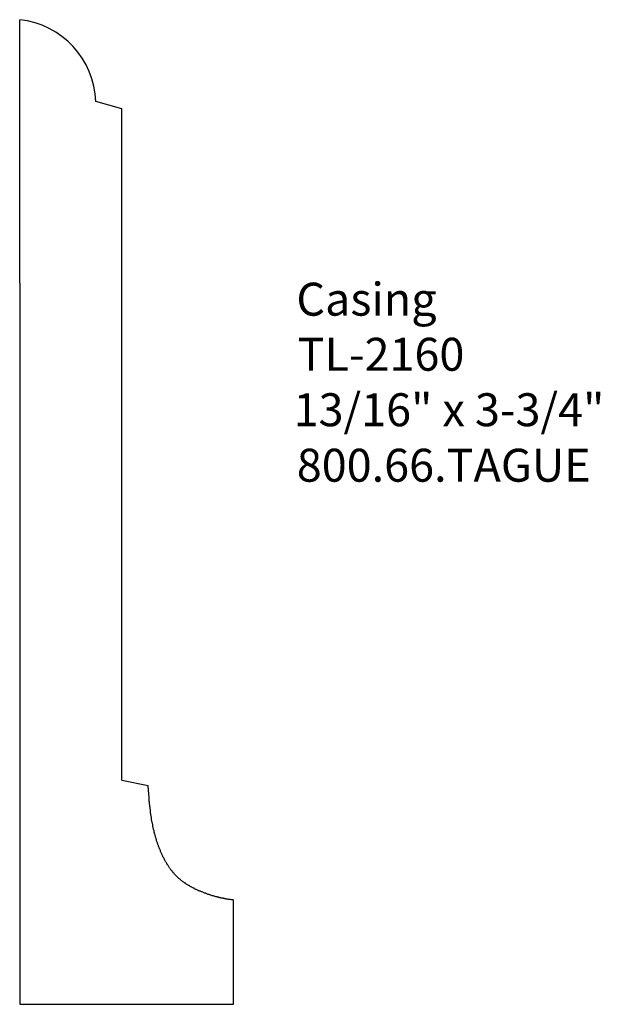
# Model space of a CAD drawing. Extents: x -382.35 to -380.15, y 842.49 to 846.22.
import ezdxf

# ---------------------------------------------------------------- set-up
doc = ezdxf.new("R2010")
doc.units = 0
doc.layers.get('0').update_dxf_attribs({"linetype": 'CONTINUOUS'})

# ---------------------------------------------------------------- blocks, each defined once
blk = doc.blocks.new('*U256')
for s, p in [('Casing', (-381.2993, 845.1011)), ('TL-2160', (-381.2947, 844.8922)), ('13/16" x 3-3/4"', (-381.3097, 844.6818)), ('800.66.TAGUE', (-381.2977, 844.4713))]:
    blk.add_text(s, height=0.125).set_placement(p)

msp = doc.modelspace()

# ---------------------------------------------------------------- linework, layer by layer
for p, q in [((-382.3483, 845.2238), (-382.3483, 846.2238)), ((-381.9609, 845.8861), (-382.0595, 845.9131)), ((-381.9609, 843.3392), (-381.9609, 845.8861)), ((-382.3483, 845.2238), (-382.3483, 842.4889)), ((-381.9609, 843.3392), (-381.8612, 843.3191)), ((-381.5372, 842.4889), (-381.5372, 842.8844)), ((-382.3483, 842.4889), (-381.5372, 842.4889))]:
    msp.add_line(p, q)
msp.add_polyline3d([(-381.537, 842.884, 0), (-381.54, 842.885, 0), (-381.542, 842.885, 0), (-381.544, 842.885, 0), (-381.547, 842.885, 0), (-381.549, 842.886, 0), (-381.551, 842.886, 0), (-381.554, 842.886, 0), (-381.556, 842.887, 0), (-381.558, 842.887, 0), (-381.561, 842.888, 0), (-381.563, 842.888, 0), (-381.565, 842.888, 0), (-381.568, 842.889, 0), (-381.57, 842.889, 0), (-381.572, 842.89, 0), (-381.575, 842.89, 0), (-381.577, 842.891, 0), (-381.579, 842.891, 0), (-381.582, 842.891, 0), (-381.584, 842.892, 0), (-381.586, 842.893, 0), (-381.588, 842.893, 0), (-381.591, 842.894, 0), (-381.593, 842.894, 0), (-381.595, 842.895, 0), (-381.598, 842.895, 0), (-381.6, 842.896, 0), (-381.602, 842.897, 0), (-381.605, 842.897, 0), (-381.607, 842.898, 0), (-381.609, 842.898, 0), (-381.611, 842.899, 0), (-381.614, 842.9, 0), (-381.616, 842.9, 0), (-381.618, 842.901, 0), (-381.621, 842.902, 0), (-381.623, 842.903, 0), (-381.625, 842.903, 0), (-381.627, 842.904, 0), (-381.63, 842.905, 0), (-381.632, 842.906, 0), (-381.634, 842.906, 0), (-381.636, 842.907, 0), (-381.639, 842.908, 0), (-381.641, 842.909, 0), (-381.643, 842.91, 0), (-381.645, 842.91, 0), (-381.648, 842.911, 0), (-381.65, 842.912, 0), (-381.652, 842.913, 0), (-381.654, 842.914, 0), (-381.657, 842.915, 0), (-381.659, 842.916, 0), (-381.661, 842.917, 0), (-381.663, 842.918, 0), (-381.665, 842.918, 0), (-381.668, 842.919, 0), (-381.67, 842.92, 0), (-381.672, 842.921, 0), (-381.674, 842.922, 0), (-381.676, 842.923, 0), (-381.679, 842.924, 0), (-381.681, 842.925, 0), (-381.683, 842.926, 0), (-381.685, 842.927, 0), (-381.687, 842.929, 0), (-381.689, 842.93, 0), (-381.692, 842.931, 0), (-381.694, 842.932, 0), (-381.696, 842.933, 0), (-381.698, 842.934, 0), (-381.7, 842.935, 0), (-381.702, 842.936, 0), (-381.704, 842.938, 0), (-381.706, 842.939, 0), (-381.708, 842.94, 0), (-381.71, 842.941, 0), (-381.712, 842.942, 0), (-381.714, 842.944, 0), (-381.716, 842.945, 0), (-381.718, 842.946, 0), (-381.72, 842.948, 0), (-381.722, 842.949, 0), (-381.724, 842.95, 0), (-381.726, 842.952, 0), (-381.728, 842.953, 0), (-381.73, 842.954, 0), (-381.732, 842.956, 0), (-381.734, 842.957, 0), (-381.736, 842.959, 0), (-381.737, 842.96, 0), (-381.739, 842.962, 0), (-381.741, 842.963, 0), (-381.743, 842.965, 0), (-381.745, 842.966, 0), (-381.746, 842.968, 0), (-381.748, 842.969, 0), (-381.75, 842.971, 0), (-381.751, 842.973, 0), (-381.753, 842.974, 0), (-381.755, 842.976, 0), (-381.756, 842.978, 0), (-381.758, 842.979, 0), (-381.76, 842.981, 0), (-381.761, 842.983, 0), (-381.763, 842.985, 0), (-381.764, 842.986, 0), (-381.766, 842.988, 0), (-381.767, 842.99, 0), (-381.769, 842.992, 0), (-381.77, 842.994, 0), (-381.772, 842.996, 0), (-381.773, 842.997, 0), (-381.775, 842.999, 0), (-381.776, 843.001, 0), (-381.778, 843.003, 0), (-381.779, 843.005, 0), (-381.78, 843.007, 0), (-381.782, 843.009, 0), (-381.783, 843.011, 0), (-381.784, 843.013, 0), (-381.786, 843.015, 0), (-381.787, 843.017, 0), (-381.788, 843.019, 0), (-381.79, 843.021, 0), (-381.791, 843.023, 0), (-381.792, 843.025, 0), (-381.793, 843.027, 0), (-381.794, 843.029, 0), (-381.796, 843.031, 0), (-381.797, 843.033, 0), (-381.798, 843.036, 0), (-381.799, 843.038, 0), (-381.8, 843.04, 0), (-381.801, 843.042, 0), (-381.802, 843.044, 0), (-381.803, 843.046, 0), (-381.805, 843.048, 0), (-381.806, 843.051, 0), (-381.807, 843.053, 0), (-381.808, 843.055, 0), (-381.809, 843.057, 0), (-381.81, 843.059, 0), (-381.811, 843.062, 0), (-381.812, 843.064, 0), (-381.813, 843.066, 0), (-381.814, 843.068, 0), (-381.815, 843.07, 0), (-381.815, 843.073, 0), (-381.816, 843.075, 0), (-381.817, 843.077, 0), (-381.818, 843.079, 0), (-381.819, 843.082, 0), (-381.82, 843.084, 0), (-381.821, 843.086, 0), (-381.822, 843.088, 0), (-381.822, 843.091, 0), (-381.823, 843.093, 0), (-381.824, 843.095, 0), (-381.825, 843.097, 0), (-381.826, 843.1, 0), (-381.826, 843.102, 0), (-381.827, 843.104, 0), (-381.828, 843.107, 0), (-381.829, 843.109, 0), (-381.829, 843.111, 0), (-381.83, 843.113, 0), (-381.831, 843.116, 0), (-381.831, 843.118, 0), (-381.832, 843.12, 0), (-381.833, 843.123, 0), (-381.833, 843.125, 0), (-381.834, 843.127, 0), (-381.835, 843.129, 0), (-381.835, 843.132, 0), (-381.836, 843.134, 0), (-381.837, 843.136, 0), (-381.837, 843.139, 0), (-381.838, 843.141, 0), (-381.838, 843.143, 0), (-381.839, 843.145, 0), (-381.839, 843.148, 0), (-381.84, 843.15, 0), (-381.841, 843.152, 0), (-381.841, 843.155, 0), (-381.842, 843.157, 0), (-381.842, 843.159, 0), (-381.843, 843.162, 0), (-381.843, 843.164, 0), (-381.844, 843.166, 0), (-381.844, 843.169, 0), (-381.844, 843.171, 0), (-381.845, 843.173, 0), (-381.845, 843.176, 0), (-381.846, 843.178, 0), (-381.846, 843.18, 0), (-381.847, 843.183, 0), (-381.847, 843.185, 0), (-381.848, 843.187, 0), (-381.848, 843.19, 0), (-381.848, 843.192, 0), (-381.849, 843.194, 0), (-381.849, 843.197, 0), (-381.849, 843.199, 0), (-381.85, 843.201, 0), (-381.85, 843.204, 0), (-381.851, 843.206, 0), (-381.851, 843.208, 0), (-381.851, 843.211, 0), (-381.852, 843.213, 0), (-381.852, 843.215, 0), (-381.852, 843.218, 0), (-381.852, 843.22, 0), (-381.853, 843.222, 0), (-381.853, 843.225, 0), (-381.853, 843.227, 0), (-381.854, 843.229, 0), (-381.854, 843.232, 0), (-381.854, 843.234, 0), (-381.854, 843.236, 0), (-381.855, 843.239, 0), (-381.855, 843.241, 0), (-381.855, 843.243, 0), (-381.855, 843.246, 0), (-381.856, 843.248, 0), (-381.856, 843.251, 0), (-381.856, 843.253, 0), (-381.856, 843.255, 0), (-381.857, 843.258, 0), (-381.857, 843.26, 0), (-381.857, 843.262, 0), (-381.857, 843.265, 0), (-381.857, 843.267, 0), (-381.858, 843.269, 0), (-381.858, 843.272, 0), (-381.858, 843.274, 0), (-381.858, 843.277, 0), (-381.858, 843.279, 0), (-381.859, 843.281, 0), (-381.859, 843.284, 0), (-381.859, 843.286, 0), (-381.859, 843.288, 0), (-381.859, 843.291, 0), (-381.859, 843.293, 0), (-381.86, 843.295, 0), (-381.86, 843.298, 0), (-381.86, 843.3, 0), (-381.86, 843.303, 0), (-381.86, 843.305, 0), (-381.86, 843.307, 0), (-381.861, 843.31, 0), (-381.861, 843.312, 0), (-381.861, 843.314, 0), (-381.861, 843.317, 0), (-381.861, 843.319, 0)])
msp.add_arc((-382.383, 845.902), 0.3237, 1.9643, 83.8554)

# ---------------------------------------------------------------- block references
msp.add_blockref('*U256', (0, 0))

doc.saveas('drawing.dxf')
